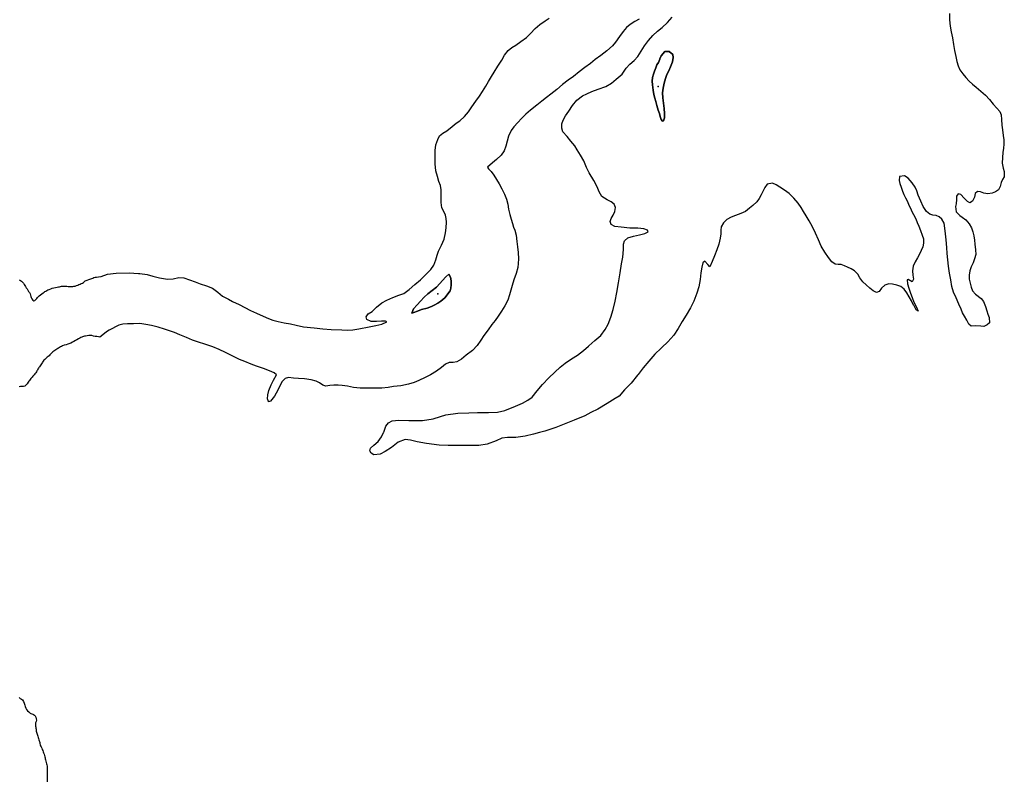
# Paper-space layout 'D color' of a CAD drawing. Units: feet. Extents: x -0.2 to 33.8, y -0.3 to 21.7.
# Drawn here: x 17.9 to 18, y 17.7 to 17.8 of the extents above; entities that cross this region are included whole.
import ezdxf

# ---------------------------------------------------------------- set-up
doc = ezdxf.new("R2010")
doc.units = ezdxf.units.FT
doc.header["$MEASUREMENT"] = 0
doc.layers.add('HYDRO_BORDER', color=8, linetype='Continuous')

psp = doc.layouts.new('D color')

# ---------------------------------------------------------------- linework, layer by layer
at = {"layer": 'HYDRO_BORDER'}
for points in [[(17.98007, 17.83335), (17.97941, 17.83297), (17.9787, 17.83254), (17.97818, 17.83208), (17.97769, 17.83146), (17.97711, 17.83071), (17.97653, 17.82986), (17.97604, 17.82928), (17.9752, 17.82855), (17.97429, 17.82784), (17.97342, 17.82722), (17.97272, 17.82665), (17.97186, 17.82603), (17.97103, 17.82539), (17.97015, 17.82468), (17.96936, 17.8241), (17.96851, 17.82344), (17.96763, 17.82273), (17.96673, 17.82202), (17.96608, 17.8215), (17.96535, 17.82093), (17.96461, 17.82033), (17.96367, 17.81959), (17.96297, 17.81899), (17.9623, 17.81834), (17.96173, 17.81772), (17.96114, 17.81708), (17.96071, 17.81649), (17.96033, 17.81567), (17.96014, 17.81489), (17.95993, 17.81413), (17.95966, 17.81343), (17.9592, 17.81279), (17.95853, 17.81214), (17.95789, 17.81161), (17.95716, 17.81098), (17.95733, 17.8107), (17.95771, 17.81029), (17.95812, 17.80976), (17.95854, 17.80911), (17.95893, 17.80843), (17.95933, 17.80767), (17.95972, 17.80688), (17.96005, 17.80614), (17.96023, 17.8054), (17.96033, 17.80461), (17.96051, 17.8038), (17.96074, 17.80313), (17.96093, 17.80244), (17.96111, 17.80188), (17.96131, 17.80143), (17.9615, 17.80069), (17.96158, 17.79974), (17.96167, 17.79893), (17.96178, 17.79809), (17.96182, 17.7971), (17.9618, 17.79641), (17.96172, 17.79582), (17.96148, 17.79492), (17.96112, 17.79394), (17.96089, 17.79311), (17.96066, 17.79239), (17.96046, 17.79165), (17.96022, 17.79086), (17.9598, 17.79001), (17.95926, 17.78919), (17.95879, 17.78846), (17.95831, 17.7878), (17.95783, 17.7872), (17.95726, 17.7864), (17.95659, 17.78551), (17.95614, 17.78483), (17.95557, 17.78401), (17.9549, 17.78325), (17.95394, 17.78256), (17.95322, 17.78194), (17.95253, 17.78155), (17.95196, 17.78147), (17.95135, 17.78147), (17.95083, 17.7812), (17.95022, 17.7807), (17.94943, 17.78015), (17.94853, 17.77958), (17.94771, 17.77917), (17.94677, 17.77873), (17.94605, 17.77844), (17.94522, 17.77816), (17.94404, 17.77793), (17.94296, 17.7778), (17.94212, 17.77769), (17.94116, 17.77759), (17.93986, 17.77759), (17.93885, 17.77758), (17.93793, 17.77758), (17.93689, 17.77768), (17.93598, 17.77787), (17.93519, 17.77799), (17.93458, 17.77802), (17.93394, 17.77802), (17.93333, 17.77795), (17.93271, 17.77789), (17.93224, 17.77802), (17.93174, 17.77838), (17.93127, 17.77865), (17.93048, 17.77884), (17.92948, 17.77896), (17.92859, 17.77902), (17.92782, 17.77907), (17.92706, 17.77918), (17.92658, 17.77902), (17.9261, 17.7786), (17.92584, 17.77811), (17.92548, 17.77729), (17.92496, 17.77635), (17.92435, 17.77561), (17.92405, 17.77552), (17.92404, 17.77558), (17.92388, 17.77597), (17.92393, 17.77658), (17.9241, 17.77724), (17.92443, 17.77808), (17.92483, 17.77879), (17.92528, 17.77961), (17.92492, 17.77989), (17.92421, 17.78018), (17.9233, 17.78054), (17.92223, 17.78088), (17.92144, 17.78119), (17.92048, 17.78158), (17.91966, 17.7819), (17.91857, 17.78246), (17.91755, 17.78295), (17.9166, 17.78339), (17.91563, 17.78381), (17.91444, 17.7842), (17.91348, 17.78453), (17.91257, 17.78484), (17.91165, 17.78521), (17.91067, 17.78565), (17.90985, 17.78597), (17.90906, 17.78625), (17.90834, 17.7865), (17.90738, 17.78679), (17.90637, 17.78702), (17.90551, 17.78719), (17.90459, 17.78732), (17.90364, 17.78731), (17.90274, 17.78729), (17.90203, 17.78724), (17.90143, 17.78708), (17.90071, 17.78674), (17.90065, 17.7867), (17.89997, 17.78636), (17.89956, 17.78606), (17.89924, 17.78582), (17.89857, 17.78529), (17.89834, 17.78533), (17.89809, 17.78536), (17.89786, 17.78539), (17.89762, 17.78544), (17.89736, 17.78551), (17.89712, 17.78554), (17.89687, 17.78553), (17.89662, 17.7855), (17.89637, 17.78545), (17.89623, 17.78541), (17.89609, 17.78537), (17.89595, 17.78532), (17.89582, 17.78526), (17.89568, 17.78521), (17.89555, 17.78515), (17.89532, 17.78503), (17.8951, 17.78489), (17.89486, 17.78476), (17.89464, 17.78464), (17.89441, 17.78451), (17.89418, 17.78439), (17.89402, 17.78432), (17.89387, 17.78426), (17.89372, 17.7842), (17.89345, 17.78412), (17.89316, 17.78405), (17.89289, 17.78396), (17.89275, 17.78389), (17.89261, 17.7838), (17.89246, 17.78372), (17.89232, 17.78362), (17.89218, 17.78354), (17.89204, 17.78345), (17.89189, 17.78336), (17.89174, 17.78327), (17.89159, 17.78318), (17.89143, 17.78306), (17.89128, 17.78293), (17.89114, 17.78278), (17.89101, 17.78263), (17.89087, 17.78248), (17.89073, 17.78234), (17.89061, 17.78223), (17.89048, 17.78213), (17.89036, 17.78201), (17.89023, 17.78189), (17.8901, 17.78178), (17.88998, 17.78165), (17.88989, 17.78152), (17.88981, 17.78138), (17.88973, 17.78124), (17.88963, 17.78109), (17.88953, 17.78095), (17.88943, 17.78081), (17.88935, 17.78069), (17.88926, 17.78057), (17.88919, 17.78045), (17.88912, 17.78031), (17.88905, 17.78017), (17.88897, 17.78004), (17.88886, 17.7799), (17.88875, 17.77976), (17.88863, 17.77961), (17.88853, 17.77949), (17.88842, 17.77937), (17.88832, 17.77925), (17.88822, 17.77913), (17.88811, 17.77901), (17.88801, 17.77889), (17.88791, 17.77874), (17.88782, 17.77861), (17.88772, 17.77847), (17.88755, 17.77825), (17.88739, 17.77804), (17.88719, 17.77788), (17.887, 17.77783), (17.88679, 17.77781), (17.88658, 17.7778), (17.88636, 17.77778)], [(17.88638, 17.79392), (17.88654, 17.79383), (17.88669, 17.79373), (17.8868, 17.79364), (17.88691, 17.79353), (17.887, 17.79342), (17.88712, 17.79325), (17.88722, 17.79309), (17.88733, 17.79292), (17.88744, 17.79274), (17.88755, 17.79257), (17.88767, 17.79238), (17.88779, 17.79219), (17.88792, 17.79201), (17.88802, 17.79181), (17.88807, 17.79162), (17.8881, 17.79143), (17.88815, 17.79125), (17.88826, 17.79105), (17.88841, 17.79086), (17.88857, 17.79077), (17.88872, 17.79083), (17.88889, 17.79098), (17.88904, 17.79114), (17.88915, 17.79126), (17.88925, 17.79139), (17.88937, 17.79151), (17.88957, 17.79168), (17.88978, 17.79183), (17.89, 17.79198), (17.89013, 17.79207), (17.89025, 17.79217), (17.89038, 17.79225), (17.89054, 17.79234), (17.89071, 17.79241), (17.89088, 17.79248), (17.89112, 17.79258), (17.89136, 17.79267), (17.8916, 17.79274), (17.89184, 17.79279), (17.89208, 17.79283), (17.89231, 17.79287), (17.89245, 17.7929), (17.89261, 17.79294), (17.89275, 17.79297), (17.89301, 17.79299), (17.89328, 17.79298), (17.89355, 17.79297), (17.89379, 17.79295), (17.89404, 17.79292), (17.89429, 17.79291), (17.89446, 17.79293), (17.89463, 17.79296), (17.8948, 17.793), (17.89501, 17.79307), (17.89521, 17.79315), (17.8954, 17.79323), (17.89557, 17.79329), (17.89574, 17.79337), (17.89591, 17.79345), (17.89606, 17.79356), (17.89621, 17.79369), (17.89636, 17.7938), (17.89663, 17.79391), (17.89691, 17.79399), (17.89718, 17.79408), (17.89733, 17.79414), (17.89748, 17.79421), (17.89763, 17.79427), (17.89783, 17.79433), (17.89796, 17.79435), (17.89803, 17.79436), (17.89834, 17.79441), (17.89875, 17.79447), (17.8997, 17.79478), (17.901, 17.79493), (17.90298, 17.79501), (17.90442, 17.7949), (17.90459, 17.79488), (17.90573, 17.79473), (17.90658, 17.79452), (17.90759, 17.79424), (17.9088, 17.79403), (17.90963, 17.7941), (17.91048, 17.79431), (17.91126, 17.79426), (17.91209, 17.79393), (17.91295, 17.79365), (17.91373, 17.79336), (17.91469, 17.79303), (17.91558, 17.79266), (17.91638, 17.79209), (17.91708, 17.79147), (17.91798, 17.79102), (17.91862, 17.79069), (17.91962, 17.79019), (17.92045, 17.78976), (17.92132, 17.78933), (17.92223, 17.78888), (17.92326, 17.78844), (17.92403, 17.78811), (17.92473, 17.78786), (17.92553, 17.78764), (17.92641, 17.78746), (17.92738, 17.78727), (17.92825, 17.78709), (17.92935, 17.78686), (17.93093, 17.78668), (17.93228, 17.78653), (17.93353, 17.78644), (17.93514, 17.78637), (17.93596, 17.78635), (17.93678, 17.78639), (17.93771, 17.78653), (17.93926, 17.78684), (17.94026, 17.78706), (17.94119, 17.78725), (17.94195, 17.78759), (17.94173, 17.7877), (17.94111, 17.78772), (17.94036, 17.78766), (17.93955, 17.78767), (17.93892, 17.78793), (17.93879, 17.78833), (17.93914, 17.78878), (17.93971, 17.78917), (17.94036, 17.78979), (17.94117, 17.79046), (17.94196, 17.79089), (17.94285, 17.79127), (17.94373, 17.79161), (17.94451, 17.79189), (17.9453, 17.79246), (17.94616, 17.79322), (17.94704, 17.79392), (17.94795, 17.79484), (17.94859, 17.79552), (17.94902, 17.79618), (17.94933, 17.79697), (17.94957, 17.79769), (17.94977, 17.79829), (17.9502, 17.79917), (17.95061, 17.80009), (17.95082, 17.80105), (17.95091, 17.80181), (17.95097, 17.80264), (17.95093, 17.80319), (17.95079, 17.80371), (17.95059, 17.80415), (17.95027, 17.80483), (17.95015, 17.80562), (17.95014, 17.80624), (17.95014, 17.80686), (17.95016, 17.80753), (17.95005, 17.8082), (17.94981, 17.8088), (17.94959, 17.80956), (17.94935, 17.81043), (17.94924, 17.81148), (17.94924, 17.81253), (17.94925, 17.81349), (17.94937, 17.81432), (17.94963, 17.81515), (17.94991, 17.81572), (17.95039, 17.81611), (17.95101, 17.81648), (17.9518, 17.81711), (17.95241, 17.8176), (17.95298, 17.81799), (17.95368, 17.81861), (17.95427, 17.81934), (17.95477, 17.82007), (17.9554, 17.82094), (17.95593, 17.82168), (17.95641, 17.82242), (17.9569, 17.8232), (17.95732, 17.82391), (17.95777, 17.82465), (17.95818, 17.82534), (17.9587, 17.82623), (17.9593, 17.82715), (17.95975, 17.82789), (17.96029, 17.8286), (17.96082, 17.82903), (17.96146, 17.82942), (17.96218, 17.82996), (17.96303, 17.83055), (17.96368, 17.83116), (17.96438, 17.8319), (17.96509, 17.83251), (17.96585, 17.83308), (17.9665, 17.83348)], [(18.02701, 17.8342), (18.02702, 17.83323), (18.02712, 17.83229), (18.02726, 17.83141), (18.02745, 17.83052), (18.02762, 17.82953), (18.02776, 17.82861), (18.02794, 17.82771), (18.02813, 17.82692), (18.02832, 17.82626), (18.02858, 17.82567), (18.02903, 17.82506), (18.02949, 17.8245), (18.02995, 17.82395), (18.03047, 17.82349), (18.03103, 17.82304), (18.03174, 17.82245), (18.03243, 17.82183), (18.03306, 17.82117), (18.03359, 17.8205), (18.03415, 17.8199), (18.0346, 17.81937), (18.03479, 17.81886), (18.03486, 17.81815), (18.03493, 17.81734), (18.035, 17.8166), (18.03509, 17.81574), (18.03519, 17.81509), (18.03522, 17.81442), (18.03516, 17.81383), (18.03508, 17.8132), (18.03499, 17.81242), (18.03497, 17.81159), (18.03513, 17.81084), (18.03528, 17.8103), (18.03528, 17.80953), (18.035, 17.8091), (18.03483, 17.80863), (18.03464, 17.80804), (18.0344, 17.80755), (18.03396, 17.80724), (18.03346, 17.80703), (18.03277, 17.80692), (18.03221, 17.80703), (18.03169, 17.80722), (18.03123, 17.80727), (18.03087, 17.80698), (18.03076, 17.80642), (18.03045, 17.80584), (18.03006, 17.8056), (18.02972, 17.80578), (18.02923, 17.80628), (18.02869, 17.80686), (18.02831, 17.80693), (18.02808, 17.80658), (18.02808, 17.80609), (18.02802, 17.80545), (18.02788, 17.805), (18.02803, 17.8042), (18.02854, 17.80364), (18.02892, 17.80341), (18.02946, 17.803), (18.02997, 17.80238), (18.03033, 17.80181), (18.03053, 17.80119), (18.03067, 17.80058), (18.03076, 17.79995), (18.03084, 17.79931), (18.03093, 17.79848), (18.03096, 17.79778), (18.03079, 17.79712), (18.03058, 17.79651), (18.03028, 17.7959), (18.03007, 17.79529), (18.02999, 17.79465), (18.02999, 17.79403), (18.0301, 17.79343), (18.03025, 17.79283), (18.03046, 17.79229), (18.03093, 17.79176), (18.03178, 17.79114), (18.03214, 17.79066), (18.03245, 17.78993), (18.03265, 17.78928), (18.0328, 17.78874), (18.03299, 17.78827), (18.03304, 17.78744), (18.0327, 17.78713), (18.0322, 17.78688), (18.03172, 17.78693), (18.03086, 17.78698), (18.03027, 17.78695), (18.02991, 17.78726), (18.02963, 17.78784), (18.02927, 17.78845), (18.02898, 17.78893), (18.02876, 17.78951), (18.02842, 17.79027), (18.02799, 17.79121), (18.0276, 17.7921), (18.02734, 17.79295), (18.02718, 17.79393), (18.02701, 17.79494), (18.02686, 17.796), (18.02677, 17.79697), (18.02667, 17.79793), (18.02658, 17.79885), (18.02649, 17.79999), (18.02638, 17.80089), (18.02628, 17.80176), (18.0262, 17.8025), (18.02586, 17.80313), (18.02544, 17.80348), (18.02497, 17.80366), (18.02446, 17.8037), (18.02401, 17.80387), (18.02351, 17.80428), (18.023, 17.80504), (18.02264, 17.80584), (18.02227, 17.80675), (18.02205, 17.80739), (18.0218, 17.80795), (18.02135, 17.80862), (18.02076, 17.80929), (18.02022, 17.80965), (18.01943, 17.80954), (18.01937, 17.80895), (18.01951, 17.8085), (18.01969, 17.80794), (18.0199, 17.80733), (18.0201, 17.80685), (18.02036, 17.80632), (18.02063, 17.80578), (18.02087, 17.80522), (18.02109, 17.80477), (18.02132, 17.80427), (18.02155, 17.80381), (18.02193, 17.80315), (18.02212, 17.80263), (18.02234, 17.80206), (18.02262, 17.80138), (18.02289, 17.80071), (18.02307, 17.80014), (18.02307, 17.79948), (18.02296, 17.79894), (18.02273, 17.79838), (18.02245, 17.79781), (18.02217, 17.79725), (18.02182, 17.79667), (18.02149, 17.79599), (18.02141, 17.79532), (18.02143, 17.79465), (18.02154, 17.79402), (18.02134, 17.79362), (18.02073, 17.794), (18.02058, 17.79393), (18.02063, 17.79336), (18.02084, 17.7927), (18.02109, 17.79195), (18.02135, 17.79126), (18.02163, 17.79058), (18.02197, 17.78991), (18.02228, 17.78922), (18.02207, 17.78934), (18.02197, 17.7894), (18.02164, 17.78999), (18.02155, 17.79013), (18.02124, 17.79075), (18.02092, 17.79137), (18.02053, 17.79198), (18.02016, 17.79251), (18.01965, 17.79291), (18.01903, 17.79313), (18.01839, 17.79329), (18.01782, 17.79332), (18.01724, 17.79314), (18.01672, 17.79269), (18.01635, 17.79219), (18.01594, 17.79202), (18.01548, 17.79229), (18.01497, 17.79268), (18.01442, 17.79319), (18.01388, 17.79365), (18.01345, 17.79424), (18.01313, 17.79478), (18.01265, 17.7953), (18.01215, 17.79558), (18.01158, 17.79585), (18.0111, 17.79606), (18.01062, 17.79626), (18.01016, 17.79626), (18.00973, 17.7963), (18.00923, 17.79665), (18.00871, 17.7973), (18.00815, 17.79811), (18.00762, 17.79903), (18.00717, 17.79997), (18.00672, 17.80097), (18.00627, 17.80194), (18.00576, 17.80284), (18.00533, 17.80359), (18.00493, 17.80427), (18.00458, 17.80489), (18.00413, 17.80555), (18.00349, 17.80629), (18.00276, 17.80699), (18.00207, 17.80749), (18.00136, 17.80793), (18.00077, 17.80829), (18.00025, 17.80854), (17.99944, 17.80838), (17.99909, 17.80792), (17.99881, 17.80738), (17.99853, 17.8068), (17.99825, 17.80624), (17.99787, 17.80575), (17.99727, 17.80518), (17.99676, 17.80476), (17.99614, 17.80427), (17.99547, 17.80396), (17.99467, 17.80364), (17.99399, 17.8034), (17.99334, 17.80304), (17.99281, 17.80255), (17.99249, 17.80195), (17.99242, 17.80145), (17.99241, 17.80091), (17.99235, 17.80025), (17.99213, 17.79931), (17.99184, 17.79848), (17.99145, 17.79758), (17.99113, 17.79669), (17.99075, 17.7959), (17.99045, 17.79628), (17.99002, 17.79675), (17.98973, 17.7965), (17.98958, 17.79585), (17.98942, 17.79499), (17.9893, 17.79398), (17.98909, 17.7929), (17.98881, 17.79192), (17.98836, 17.79074), (17.98785, 17.7897), (17.98719, 17.78861), (17.9866, 17.78766), (17.98598, 17.78661), (17.98531, 17.78557), (17.98442, 17.78458), (17.98352, 17.78373), (17.98343, 17.78364), (17.98247, 17.78271), (17.98154, 17.78167), (17.98068, 17.78063), (17.97994, 17.77965), (17.97985, 17.77954), (17.97885, 17.77834), (17.97789, 17.7773), (17.97704, 17.77638), (17.97648, 17.77602), (17.97524, 17.77523), (17.97384, 17.77442), (17.97276, 17.77387), (17.97185, 17.77337), (17.97028, 17.77273), (17.96877, 17.77215), (17.96749, 17.77162), (17.96582, 17.77105), (17.96503, 17.77085), (17.96412, 17.77063), (17.96287, 17.77034), (17.96145, 17.77012), (17.96017, 17.77011), (17.95932, 17.77002), (17.95847, 17.76962), (17.95711, 17.76911), (17.95585, 17.76889), (17.95474, 17.76892), (17.95296, 17.76892), (17.95119, 17.76892), (17.94987, 17.76894), (17.94792, 17.76922), (17.9465, 17.76946), (17.94553, 17.7697), (17.94469, 17.76979), (17.94365, 17.76943), (17.94263, 17.76862), (17.94168, 17.768), (17.94093, 17.76758), (17.93998, 17.76749), (17.93955, 17.76774), (17.93937, 17.76809), (17.93948, 17.76849), (17.93998, 17.76894), (17.94062, 17.76951), (17.94115, 17.77024), (17.94143, 17.77085), (17.94147, 17.77094), (17.94178, 17.77182), (17.94218, 17.77235), (17.94276, 17.77263), (17.94376, 17.77272), (17.94528, 17.77269), (17.94619, 17.77267), (17.94734, 17.77268), (17.94896, 17.77294), (17.95003, 17.77328), (17.95088, 17.77354), (17.95266, 17.77378), (17.95434, 17.77386), (17.95565, 17.77387), (17.95732, 17.77387), (17.95865, 17.77393), (17.95978, 17.77421), (17.96139, 17.77483), (17.96247, 17.77531), (17.96326, 17.77578), (17.96389, 17.77623), (17.96469, 17.77716), (17.96547, 17.7781), (17.96644, 17.77912), (17.96734, 17.78), (17.96814, 17.78072), (17.96892, 17.78134), (17.96987, 17.78198), (17.97074, 17.78258), (17.97165, 17.78325), (17.97241, 17.78391), (17.9725, 17.78399), (17.9734, 17.78476), (17.97429, 17.78555), (17.97492, 17.78642), (17.97541, 17.78724), (17.97581, 17.78831), (17.97617, 17.78944), (17.97648, 17.79071), (17.97673, 17.79205), (17.97694, 17.79348), (17.97719, 17.79498), (17.97743, 17.79635), (17.9776, 17.79736), (17.9777, 17.79851), (17.97773, 17.79931), (17.97787, 17.79984), (17.97838, 17.80027), (17.97924, 17.80055), (17.98015, 17.80074), (17.98094, 17.80095), (17.98147, 17.80121), (17.98135, 17.80144), (17.98079, 17.80166), (17.9799, 17.80174), (17.97868, 17.80177), (17.97736, 17.80189), (17.97643, 17.802), (17.97587, 17.80229), (17.97572, 17.80276), (17.97585, 17.80323), (17.97614, 17.80371), (17.97639, 17.80426), (17.97653, 17.80488), (17.97633, 17.80537), (17.97586, 17.80575), (17.97527, 17.80601), (17.97445, 17.80656), (17.97406, 17.80722), (17.97372, 17.80799), (17.97322, 17.80895), (17.97252, 17.81009), (17.97213, 17.81094), (17.97171, 17.81191), (17.9712, 17.81278), (17.97072, 17.81358), (17.97035, 17.81419), (17.96977, 17.8149), (17.96918, 17.8156), (17.96856, 17.81629), (17.96837, 17.81685), (17.96841, 17.8175), (17.9686, 17.81807), (17.96896, 17.81874), (17.96943, 17.81942), (17.97001, 17.82029), (17.97066, 17.82111), (17.97151, 17.82174), (17.97219, 17.82205), (17.97295, 17.8224), (17.97387, 17.82276), (17.97507, 17.82316), (17.97589, 17.82366), (17.97662, 17.82427), (17.9775, 17.825), (17.97814, 17.82591), (17.97869, 17.82651), (17.97933, 17.8271), (17.97986, 17.82767), (17.98038, 17.82852), (17.9809, 17.8293), (17.98152, 17.83011), (17.98215, 17.83088), (17.98286, 17.83154), (17.98356, 17.83208), (17.98437, 17.83285), (17.98509, 17.83364)], [(17.88634, 17.7308), (17.8865, 17.73068), (17.88669, 17.73057), (17.88685, 17.73045), (17.88701, 17.73022), (17.88711, 17.72995), (17.88721, 17.72968), (17.88728, 17.72946), (17.88735, 17.72922), (17.88745, 17.72901), (17.8876, 17.72881), (17.8878, 17.72864), (17.88801, 17.72848), (17.88814, 17.72842), (17.88827, 17.72836), (17.8884, 17.7283), (17.88855, 17.72823), (17.88868, 17.72815), (17.88879, 17.72805), (17.8889, 17.72786), (17.88895, 17.72762), (17.88897, 17.72739), (17.88893, 17.72718), (17.88885, 17.72697), (17.88881, 17.72675), (17.88882, 17.72661), (17.88885, 17.72647), (17.88888, 17.72633), (17.8889, 17.72618), (17.88891, 17.72602), (17.88893, 17.72587), (17.88895, 17.72573), (17.88898, 17.72558), (17.88901, 17.72544), (17.88906, 17.72527), (17.88911, 17.72512), (17.88917, 17.72496), (17.88923, 17.72479), (17.8893, 17.72463), (17.88935, 17.72445), (17.88939, 17.7243), (17.88942, 17.72416), (17.88946, 17.72401), (17.8895, 17.72386), (17.88954, 17.72369), (17.88959, 17.72354), (17.88967, 17.72335), (17.88977, 17.72316), (17.88986, 17.72297), (17.88992, 17.72279), (17.88998, 17.72262), (17.89004, 17.72245), (17.89012, 17.72225), (17.89018, 17.72204), (17.89024, 17.72184), (17.89028, 17.72169), (17.89031, 17.72155), (17.89035, 17.7214), (17.8904, 17.7212), (17.89045, 17.721), (17.8905, 17.72081), (17.89054, 17.72063), (17.89057, 17.72044), (17.8906, 17.72026), (17.89061, 17.72008), (17.89061, 17.71989), (17.89061, 17.71971), (17.89061, 17.71952), (17.89061, 17.71933), (17.89061, 17.71915), (17.8906, 17.71892), (17.8906, 17.71868), (17.89059, 17.71845), (17.89059, 17.71826), (17.89058, 17.71807)]]:
    psp.add_lwpolyline(points, dxfattribs=at)
for points in [[(17.9836, 17.81792), (17.98377, 17.81795), (17.98389, 17.8184), (17.9839, 17.81906), (17.98388, 17.81982), (17.98378, 17.82066), (17.98366, 17.82145), (17.98363, 17.82219), (17.98371, 17.82289), (17.98385, 17.82365), (17.98406, 17.82437), (17.98429, 17.82499), (17.98455, 17.82552), (17.98482, 17.82614), (17.98512, 17.82691), (17.98524, 17.82755), (17.98516, 17.82801), (17.98464, 17.82844), (17.98397, 17.82845), (17.98343, 17.82781), (17.98322, 17.82734), (17.98321, 17.82728), (17.98299, 17.82681), (17.98278, 17.82641), (17.9826, 17.82597), (17.98242, 17.8255), (17.98225, 17.82504), (17.98209, 17.82451), (17.98207, 17.82395), (17.9821, 17.82343), (17.9822, 17.82259), (17.98232, 17.82196), (17.98247, 17.82138), (17.98261, 17.82087), (17.98275, 17.82027), (17.98297, 17.81959), (17.98314, 17.81906), (17.98326, 17.81862), (17.98339, 17.81818), (17.9836, 17.81792)], [(17.9836, 17.81792), (17.98339, 17.81818), (17.98326, 17.81862), (17.98314, 17.81906), (17.98297, 17.81959), (17.98275, 17.82027), (17.98261, 17.82087), (17.98247, 17.82138), (17.98232, 17.82196), (17.9822, 17.82259), (17.9821, 17.82343), (17.98207, 17.82395), (17.98209, 17.82451), (17.98225, 17.82504), (17.98242, 17.8255), (17.9826, 17.82597), (17.98278, 17.82641), (17.98299, 17.82681), (17.98321, 17.82728), (17.98322, 17.82734), (17.98343, 17.82781), (17.98397, 17.82845), (17.98464, 17.82844), (17.98516, 17.82801), (17.98524, 17.82755), (17.98512, 17.82691), (17.98482, 17.82614), (17.98455, 17.82552), (17.98429, 17.82499), (17.98406, 17.82437), (17.98385, 17.82365), (17.98371, 17.82289), (17.98363, 17.82219), (17.98366, 17.82145), (17.98378, 17.82066), (17.98388, 17.81982), (17.9839, 17.81906), (17.98389, 17.8184), (17.98377, 17.81795), (17.9836, 17.81792)], [(17.9457, 17.78891), (17.94599, 17.78958), (17.94652, 17.79015), (17.94705, 17.79071), (17.9476, 17.79132), (17.94812, 17.79181), (17.94879, 17.79234), (17.94944, 17.79284), (17.94995, 17.79337), (17.95033, 17.79383), (17.95088, 17.79439), (17.95131, 17.79479), (17.95158, 17.79436), (17.95168, 17.7938), (17.95168, 17.79319), (17.95162, 17.79266), (17.9515, 17.7923), (17.9507, 17.79123), (17.95011, 17.79071), (17.94965, 17.7904), (17.9492, 17.79017), (17.9487, 17.78989), (17.94803, 17.78966), (17.94716, 17.78944), (17.94656, 17.78922), (17.94603, 17.789), (17.9457, 17.78891)], [(17.9457, 17.78891), (17.94603, 17.789), (17.94656, 17.78922), (17.94716, 17.78944), (17.94803, 17.78966), (17.9487, 17.78989), (17.9492, 17.79017), (17.94965, 17.7904), (17.95011, 17.79071), (17.9507, 17.79123), (17.9515, 17.7923), (17.95162, 17.79266), (17.95168, 17.79319), (17.95168, 17.7938), (17.95158, 17.79436), (17.95131, 17.79479), (17.95088, 17.79439), (17.95033, 17.79383), (17.94995, 17.79337), (17.94944, 17.79284), (17.94879, 17.79234), (17.94812, 17.79181), (17.9476, 17.79132), (17.94705, 17.79071), (17.94652, 17.79015), (17.94599, 17.78958), (17.9457, 17.78891)]]:
    psp.add_lwpolyline(points, close=True, dxfattribs=at)
for p in [(17.98295, 17.82318), (17.94967, 17.79185)]:
    psp.add_point(p, dxfattribs=at)

doc.saveas('drawing.dxf')
